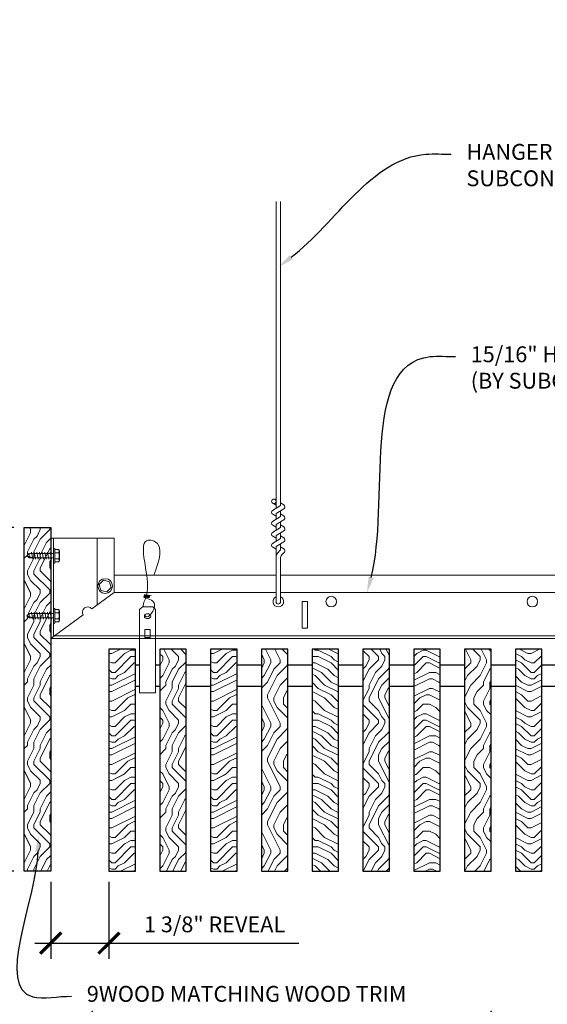
# Model space of a CAD drawing. Units: inches. Extents: x 0 to 3506, y 0 to 1152.
# Drawn here: x 1498 to 1510, y 424 to 447 of the extents above; entities that cross this region are included whole.
import ezdxf
from ezdxf import colors
from ezdxf.entities.mleader import LeaderData, LeaderLine
from ezdxf.enums import TextEntityAlignment as Align
from ezdxf.math import Vec2, Vec3

# ---------------------------------------------------------------- set-up
doc = ezdxf.new("R2010")
doc.units = ezdxf.units.IN
doc.header["$MEASUREMENT"] = 0
doc.header["$PDMODE"] = 3
doc.header["$PDSIZE"] = 0.15625
doc.layers.get('0').update_dxf_attribs({"lineweight": 25})
for name, color, linetype, lineweight in [('Z-ANNO-DIMS', 1, 'Continuous', 25), ('Z-ANNO-NOTE', 7, 'Continuous', 35), ('Z-CLNG-SUSP', 3, 'Continuous', 18), ('Z-CLNG-TEES', 3, 'Continuous', 18), ('Z-CLNG-WOOD', 5, 'Continuous', 25), ('Z-CLNG-WOOD-PATT', 2, 'Continuous', 15)]:
    doc.layers.add(name, color=color, linetype=linetype, lineweight=lineweight)
doc.layers.add('Z-ANNO-NPLT', color=252, linetype='Continuous', lineweight=35, plot=False)
doc.styles.add('1-4', font='ARIAL.TTF', dxfattribs={"height": 0.375})
doc.styles.get("Standard").update_dxf_attribs({"font": 'ARIAL.TTF', "height": 0.09375})
doc.dimstyles.new('1-4', dxfattribs={"dimscale": 4, "dimtxt": 0.09375, "dimasz": 0.125, "dimexe": 0.09375, "dimexo": 0.0625, "dimgap": 0.0625, "dimtad": 1, "dimtoh": 1, "dimdec": 5, "dimzin": 3, "dimdsep": 46, "dimlunit": 5, "dimtxsty": '1-4', "dimblk": 'ARCHTICK', "dimcen": 0, "dimdle": 0.09375, "dimclrd": 256, "dimclre": 256, "dimclrt": 256, "dimadec": 1, "dimazin": 0, "dimtfac": 1, "dimtdec": 5, "dimtofl": 0, "dimtmove": 0, "dimatfit": 3, "dimfxl": 0, "dimfrac": 2, "dimtolj": 1, "dimtzin": 0, "dimlwd": -1, "dimlwe": -1, "dimarcsym": 0})
pattern_1 = [(90, (1388.4563, 430.651), (-1.5, 1.5), [0.075, -1.425]), (90, (1388.3063, 429.601), (-1.5, 1.5), [0.15, -1.35]), (90, (1388.2313, 430.576), (-1.5, 1.5), [0.075, -1.425]), (90, (1388.0813, 429.676), (-1.5, 1.5), [0.075, -1.425]), (90, (1388.0063, 430.576), (-1.5, 1.5), [0.075, -1.425]), (90, (1387.9313, 429.751), (-1.5, 1.5), [0.075, -1.425]), (90, (1387.8563, 430.576), (-1.5, 1.5), [0.075, -1.425]), (90, (1387.7063, 429.751), (-1.5, 1.5), [0.075, -0.825, 0.075, -0.525]), (90, (1387.5563, 429.751), (-1.5, 1.5), [0.15, -0.75, 0.075, -0.525]), (90, (1387.3313, 429.676), (-1.5, 1.5), [0.075, -0.225, 0.075, -0.6, 0.075, -0.45]), (90, (1387.1813, 429.601), (-1.5, 1.5), [0.075, -0.3, 0.15, -0.975]), (90, (1387.1063, 430.576), (-1.5, 1.5), [0.075, -1.425]), (90, (1387.0313, 429.601), (-1.5, 1.5), [0.075, -0.375, 0.075, -0.975]), (135, (1388.4563, 429.4509), (-1.5, -4e-16), [0.212132, -1.909189]), (135, (1388.4563, 430.7259), (-1.5, -4e-16), [0.424264, -1.697056]), (135, (1387.7063, 430.7259), (-1.5, -4e-16), [0.106065, -2.015255]), (135, (1387.5563, 429.4509), (-1.5, -4e-16), [0.318198, -1.803122]), (135, (1387.5563, 430.7259), (-1.5, -4e-16), [0.53033, -1.59099]), (135, (1387.3313, 430.7259), (-1.5, -4e-16), [0.318198, -1.803122]), (45, (1387.1813, 430.4259), (-2e-16, 1.5), [0.106065, -2.015255]), (45, (1388.3813, 429.9009), (-2e-16, 1.5), [0.212132, -1.909189]), (45, (1387.7813, 429.9759), (-2e-16, 1.5), [0.212132, -1.909189]), (45, (1388.0813, 430.4259), (-2e-16, 1.5), [0.212132, -1.909189]), (45, (1387.4813, 430.3509), (-2e-16, 1.5), [0.212132, -1.909189]), (45, (1387.3313, 430.4259), (-2e-16, 1.5), [0.318198, -1.803122]), (45, (1388.2313, 430.0509), (-2e-16, 1.5), [0.318198, -1.803122]), (45, (1388.1563, 430.2759), (-2e-16, 1.5), [0.318198, -1.803122]), (45, (1387.6313, 430.0509), (-2e-16, 1.5), [0.318198, -1.803122]), (45, (1387.5563, 430.2009), (-2e-16, 1.5), [0.318198, -1.803122]), (116.56505, (1388.1563, 429.52594), (-6e-10, 1.5), [0.167705, -3.186397]), (116.56505, (1388.2313, 430.65094), (-6e-10, 1.5), [0.67082, -2.683282]), (116.56505, (1388.0063, 430.65094), (-6e-10, 1.5), [0.67082, -2.683282]), (116.56505, (1387.8563, 430.65094), (-6e-10, 1.5), [0.670821, -1.005, 0.335415, -1.342866]), (116.56505, (1387.6313, 430.80094), (-6e-10, 1.5), [0.167705, -3.186397]), (116.56505, (1387.1063, 429.45094), (-6e-10, 1.5), [0.167705, -3.186397]), (116.56505, (1387.1063, 430.65094), (-6e-10, 1.5), [0.33541, -3.018692]), (63.43495, (1388.4563, 430.27594), (6e-10, 1.5), [0.33541, -3.018692]), (63.43495, (1388.0813, 429.75094), (6e-10, 1.5), [0.33541, -3.018692]), (63.43495, (1388.3063, 429.75094), (6e-10, 1.5), [0.167705, -3.186392]), (63.43495, (1387.9313, 429.82594), (6e-10, 1.5), [0.503115, -2.850987]), (63.43495, (1387.9313, 430.12594), (6e-10, 1.5), [0.33541, -3.018692]), (63.43495, (1387.8563, 430.27594), (6e-10, 1.5), [0.33541, -3.018692]), (63.43495, (1387.7063, 429.82594), (6e-10, 1.5), [0.167705, -3.186392]), (63.43495, (1387.5563, 429.90094), (6e-10, 1.5), [0.167705, -3.186392]), (63.43495, (1387.2563, 430.50094), (6e-10, 1.5), [0.167705, -3.186392]), (63.43495, (1387.7813, 430.42594), (6e-10, 1.5), [0.167705, -3.186392]), (63.43495, (1387.3313, 429.75094), (6e-10, 1.5), [0.503115, -2.850987]), (63.43495, (1387.1813, 429.67594), (6e-10, 1.5), [0.33541, -3.018692]), (63.43495, (1387.6313, 430.50094), (6e-10, 1.5), [0.1677, -1.5093, 0.1677, -1.509402]), (63.43495, (1387.3313, 430.05094), (6e-10, 1.5), [0.33541, -3.018692]), (63.43495, (1387.1813, 430.12594), (6e-10, 1.5), [0.33541, -3.018692]), (63.43495, (1387.0313, 429.67594), (6e-10, 1.5), [0.33541, -3.018692]), (63.43495, (1387.0313, 430.12594), (6e-10, 1.5), [0.33541, -3.018692])]
pattern_2 = [(0, (1389.6563, 429.451), (1.5, 1.5), [0.075, -1.425]), (0, (1388.6063, 429.601), (1.5, 1.5), [0.15, -1.35]), (0, (1389.5813, 429.676), (1.5, 1.5), [0.075, -1.425]), (0, (1388.6813, 429.826), (1.5, 1.5), [0.075, -1.425]), (0, (1389.5813, 429.901), (1.5, 1.5), [0.075, -1.425]), (0, (1388.7563, 429.976), (1.5, 1.5), [0.075, -1.425]), (0, (1389.5813, 430.051), (1.5, 1.5), [0.075, -1.425]), (0, (1388.7563, 430.201), (1.5, 1.5), [0.075, -0.825, 0.075, -0.525]), (0, (1388.7563, 430.351), (1.5, 1.5), [0.15, -0.75, 0.075, -0.525]), (0, (1388.6813, 430.576), (1.5, 1.5), [0.075, -0.225, 0.075, -0.6, 0.075, -0.45]), (0, (1388.6063, 430.726), (1.5, 1.5), [0.075, -0.3, 0.15, -0.975]), (0, (1389.5813, 430.801), (1.5, 1.5), [0.075, -1.425]), (0, (1388.6063, 430.876), (1.5, 1.5), [0.075, -0.375, 0.075, -0.975]), (45, (1388.4563, 429.4509), (2e-16, 1.5), [0.212132, -1.909189]), (45, (1389.7313, 429.4509), (2e-16, 1.5), [0.424264, -1.697056]), (45, (1389.7313, 430.2009), (2e-16, 1.5), [0.106065, -2.015255]), (45, (1388.4563, 430.3509), (2e-16, 1.5), [0.318198, -1.803122]), (45, (1389.7313, 430.3509), (2e-16, 1.5), [0.53033, -1.59099]), (45, (1389.7313, 430.5759), (2e-16, 1.5), [0.318198, -1.803122]), (315, (1389.4313, 430.7259), (1.5, -3e-16), [0.106065, -2.015255]), (315, (1388.9063, 429.5259), (1.5, -3e-16), [0.212132, -1.909189]), (315, (1388.9813, 430.1259), (1.5, -3e-16), [0.212132, -1.909189]), (315, (1389.4313, 429.8259), (1.5, -3e-16), [0.212132, -1.909189]), (315, (1389.3563, 430.4259), (1.5, -3e-16), [0.212132, -1.909189]), (315, (1389.4313, 430.5759), (1.5, -3e-16), [0.318198, -1.803122]), (315, (1389.0563, 429.6759), (1.5, -3e-16), [0.318198, -1.803122]), (315, (1389.2813, 429.7509), (1.5, -3e-16), [0.318198, -1.803122]), (315, (1389.0563, 430.2759), (1.5, -3e-16), [0.318198, -1.803122]), (315, (1389.2063, 430.3509), (1.5, -3e-16), [0.318198, -1.803122]), (26.56505, (1388.5313, 429.75094), (1.5, 6e-10), [0.167705, -3.186397]), (26.56505, (1389.6563, 429.67594), (1.5, 6e-10), [0.67082, -2.683282]), (26.56505, (1389.6563, 429.90094), (1.5, 6e-10), [0.67082, -2.683282]), (26.56505, (1389.6563, 430.05094), (1.5, 6e-10), [0.670821, -1.005, 0.335415, -1.342866]), (26.56505, (1389.8063, 430.27594), (1.5, 6e-10), [0.167705, -3.186397]), (26.56505, (1388.4563, 430.80094), (1.5, 6e-10), [0.167705, -3.186397]), (26.56505, (1389.6563, 430.80094), (1.5, 6e-10), [0.33541, -3.018692]), (333.43495, (1389.2813, 429.45094), (1.5, -6e-10), [0.33541, -3.018692]), (333.43495, (1388.7563, 429.82594), (1.5, -6e-10), [0.33541, -3.018692]), (333.43495, (1388.7563, 429.60094), (1.5, -6e-10), [0.167705, -3.186392]), (333.43495, (1388.8313, 429.97594), (1.5, -6e-10), [0.503115, -2.850987]), (333.43495, (1389.1313, 429.97594), (1.5, -6e-10), [0.33541, -3.018692]), (333.43495, (1389.2813, 430.05094), (1.5, -6e-10), [0.33541, -3.018692]), (333.43495, (1388.8313, 430.20094), (1.5, -6e-10), [0.167705, -3.186392]), (333.43495, (1388.9063, 430.35094), (1.5, -6e-10), [0.167705, -3.186392]), (333.43495, (1389.5063, 430.65094), (1.5, -6e-10), [0.167705, -3.186392]), (333.43495, (1389.4313, 430.12594), (1.5, -6e-10), [0.167705, -3.186392]), (333.43495, (1388.7563, 430.57594), (1.5, -6e-10), [0.503115, -2.850987]), (333.43495, (1388.6813, 430.72594), (1.5, -6e-10), [0.33541, -3.018692]), (333.43495, (1389.5063, 430.27594), (1.5, -6e-10), [0.1677, -1.5093, 0.1677, -1.509402]), (333.43495, (1389.0563, 430.57594), (1.5, -6e-10), [0.33541, -3.018692]), (333.43495, (1389.1313, 430.72594), (1.5, -6e-10), [0.33541, -3.018692]), (333.43495, (1388.6813, 430.87594), (1.5, -6e-10), [0.33541, -3.018692]), (333.43495, (1389.1313, 430.87594), (1.5, -6e-10), [0.33541, -3.018692])]

# ---------------------------------------------------------------- blocks, each defined once
blk = doc.blocks.new('_ARCHTICK')
at = {"color": 0, "linetype": 'ByBlock', "const_width": 0.15}
blk.add_lwpolyline([(-0.5, -0.5), (0.5, 0.5)], dxfattribs=at)
blk = doc.blocks.new('*D37')
at = {"layer": 'Defpoints', "color": 0}
for p in [(1498.312, 427.153), (1499.688, 427.153), (1499.688, 425.453)]:
    blk.add_point(p, dxfattribs=at)
at = {"layer": 'Z-ANNO-DIMS'}
for p, q in [((1498.312, 426.903), (1498.312, 425.078)), ((1499.688, 426.903), (1499.688, 425.078)), ((1497.938, 425.453), (1499.688, 425.453)), ((1499.688, 425.453), (1504.176, 425.453))]:
    blk.add_line(p, q, dxfattribs=at)
at = {"layer": 'Z-ANNO-DIMS', "xscale": 0.5, "yscale": 0.5, "zscale": 0.5, "rotation": 180}
blk.add_blockref('_ARCHTICK', (1498.312, 425.453), dxfattribs=at)
at = {"layer": 'Z-ANNO-DIMS', "xscale": 0.5, "yscale": 0.5, "zscale": 0.5}
blk.add_blockref('_ARCHTICK', (1499.688, 425.453), dxfattribs=at)
at = {"layer": 'Z-ANNO-DIMS', "insert": (1502.182, 425.897), "char_height": 0.375, "attachment_point": 5, "style": '1-4'}
blk.add_mtext('\\A1;1 3/8" REVEAL', dxfattribs=at)
blk = doc.blocks.new('*D38')
at = {"layer": 'Defpoints', "color": 0}
for p in [(1497.688, 435.278), (1496.738, 427.153), (1497.688, 427.153)]:
    blk.add_point(p, dxfattribs=at)
at = {"layer": 'Z-ANNO-DIMS'}
for p, q in [((1496.738, 435.653), (1496.738, 426.778)), ((1497.438, 435.278), (1496.363, 435.278)), ((1497.438, 427.153), (1496.363, 427.153))]:
    blk.add_line(p, q, dxfattribs=at)
at = {"layer": 'Z-ANNO-DIMS', "xscale": 0.5, "yscale": 0.5, "zscale": 0.5}
for p, rotation in [((1496.738, 435.278), 90), ((1496.738, 427.153), 270)]:
    blk.add_blockref('_ARCHTICK', p, dxfattribs=dict(at, rotation=rotation))
at = {"layer": 'Z-ANNO-DIMS', "insert": (1496.294, 431.215), "char_height": 0.375, "attachment_point": 5, "rotation": 90, "style": '1-4'}
blk.add_mtext('\\A1;8 1/8"', dxfattribs=at)

msp = doc.modelspace()

# ---------------------------------------------------------------- hatches: boundary and pattern name
at = {"layer": 'Z-CLNG-WOOD-PATT'}
h = msp.add_hatch(dxfattribs=at)
h.set_pattern_fill('ENDGRAIN', color=256, scale=1.5, angle=90, style=0)
h.set_pattern_definition([(90, (1497.6875, 432.2278), (-1.5, 1.5), [0.075, -1.425]), (90, (1497.5375, 431.1778), (-1.5, 1.5), [0.15, -1.35]), (90, (1497.4625, 432.1528), (-1.5, 1.5), [0.075, -1.425]), (90, (1497.3125, 431.2528), (-1.5, 1.5), [0.075, -1.425]), (90, (1497.2375, 432.1528), (-1.5, 1.5), [0.075, -1.425]), (90, (1497.1625, 431.3278), (-1.5, 1.5), [0.075, -1.425]), (90, (1497.0875, 432.1528), (-1.5, 1.5), [0.075, -1.425]), (90, (1496.9375, 431.3278), (-1.5, 1.5), [0.075, -0.825, 0.075, -0.525]), (90, (1496.7875, 431.3278), (-1.5, 1.5), [0.15, -0.75, 0.075, -0.525]), (90, (1496.5625, 431.2528), (-1.5, 1.5), [0.075, -0.225, 0.075, -0.6, 0.075, -0.45]), (90, (1496.4125, 431.1778), (-1.5, 1.5), [0.075, -0.3, 0.15, -0.975]), (90, (1496.3375, 432.1528), (-1.5, 1.5), [0.075, -1.425]), (90, (1496.2625, 431.1778), (-1.5, 1.5), [0.075, -0.375, 0.075, -0.975]), (135, (1497.6875, 431.0278), (-1.5, -4e-16), [0.21213, -1.9092]), (135, (1497.6875, 432.3028), (-1.5, -4e-16), [0.42426, -1.69706]), (135, (1496.9375, 432.3028), (-1.5, -4e-16), [0.10607, -2.01526]), (135, (1496.7875, 431.0278), (-1.5, -4e-16), [0.3182, -1.80312]), (135, (1496.7875, 432.3028), (-1.5, -4e-16), [0.53033, -1.591]), (135, (1496.5625, 432.3028), (-1.5, -4e-16), [0.3182, -1.80312]), (45, (1496.4125, 432.0028), (-2e-16, 1.5), [0.10607, -2.01526]), (45, (1497.6125, 431.4778), (-2e-16, 1.5), [0.21213, -1.9092]), (45, (1497.0125, 431.5528), (-2e-16, 1.5), [0.21213, -1.9092]), (45, (1497.3125, 432.0028), (-2e-16, 1.5), [0.21213, -1.9092]), (45, (1496.7125, 431.9278), (-2e-16, 1.5), [0.21213, -1.9092]), (45, (1496.5625, 432.0028), (-2e-16, 1.5), [0.3182, -1.80312]), (45, (1497.4625, 431.6278), (-2e-16, 1.5), [0.3182, -1.80312]), (45, (1497.3875, 431.8528), (-2e-16, 1.5), [0.3182, -1.80312]), (45, (1496.8625, 431.6278), (-2e-16, 1.5), [0.3182, -1.80312]), (45, (1496.7875, 431.7778), (-2e-16, 1.5), [0.3182, -1.80312]), (116.565, (1497.3875, 431.1028), (-6e-10, 1.5), [0.1677, -3.1864]), (116.565, (1497.4625, 432.2278), (-6e-10, 1.5), [0.67082, -2.68328]), (116.565, (1497.2375, 432.2278), (-6e-10, 1.5), [0.67082, -2.68328]), (116.565, (1497.0875, 432.2278), (-6e-10, 1.5), [0.67082, -1.005, 0.33541, -1.34287]), (116.565, (1496.8625, 432.3778), (-6e-10, 1.5), [0.1677, -3.1864]), (116.565, (1496.3375, 431.0278), (-6e-10, 1.5), [0.1677, -3.1864]), (116.565, (1496.3375, 432.2278), (-6e-10, 1.5), [0.3354, -3.0187]), (63.435, (1497.6875, 431.8528), (6e-10, 1.5), [0.3354, -3.0187]), (63.435, (1497.3125, 431.3278), (6e-10, 1.5), [0.3354, -3.0187]), (63.435, (1497.5375, 431.3278), (6e-10, 1.5), [0.1677, -3.1864]), (63.435, (1497.1625, 431.4028), (6e-10, 1.5), [0.50312, -2.851]), (63.435, (1497.1625, 431.7028), (6e-10, 1.5), [0.3354, -3.0187]), (63.435, (1497.0875, 431.8528), (6e-10, 1.5), [0.3354, -3.0187]), (63.435, (1496.9375, 431.4028), (6e-10, 1.5), [0.1677, -3.1864]), (63.435, (1496.7875, 431.4778), (6e-10, 1.5), [0.1677, -3.1864]), (63.435, (1496.4875, 432.0778), (6e-10, 1.5), [0.1677, -3.1864]), (63.435, (1497.0125, 432.0028), (6e-10, 1.5), [0.1677, -3.1864]), (63.435, (1496.5625, 431.3278), (6e-10, 1.5), [0.50312, -2.851]), (63.435, (1496.4125, 431.2528), (6e-10, 1.5), [0.3354, -3.0187]), (63.435, (1496.8625, 432.0778), (6e-10, 1.5), [0.1677, -1.5093, 0.1677, -1.5094]), (63.435, (1496.5625, 431.6278), (6e-10, 1.5), [0.3354, -3.0187]), (63.435, (1496.4125, 431.7028), (6e-10, 1.5), [0.3354, -3.0187]), (63.435, (1496.2625, 431.2528), (6e-10, 1.5), [0.3354, -3.0187]), (63.435, (1496.2625, 431.7028), (6e-10, 1.5), [0.3354, -3.0187])])
h.paths.add_polyline_path([(1498.3125, 435.277781), (1497.6875, 435.277781), (1497.6875, 427.152781), (1498.3125, 427.152781)])
h = msp.add_hatch(dxfattribs=at)
h.set_pattern_fill('ENDGRAIN', color=256, scale=1.5, style=0)
h.set_pattern_definition([(0, (1387.2563, 429.451), (1.5, 1.5), [0.075, -1.425]), (0, (1386.2063, 429.601), (1.5, 1.5), [0.15, -1.35]), (0, (1387.1813, 429.676), (1.5, 1.5), [0.075, -1.425]), (0, (1386.2813, 429.826), (1.5, 1.5), [0.075, -1.425]), (0, (1387.1813, 429.901), (1.5, 1.5), [0.075, -1.425]), (0, (1386.3563, 429.976), (1.5, 1.5), [0.075, -1.425]), (0, (1387.1813, 430.051), (1.5, 1.5), [0.075, -1.425]), (0, (1386.3563, 430.201), (1.5, 1.5), [0.075, -0.825, 0.075, -0.525]), (0, (1386.3563, 430.351), (1.5, 1.5), [0.15, -0.75, 0.075, -0.525]), (0, (1386.2813, 430.576), (1.5, 1.5), [0.075, -0.225, 0.075, -0.6, 0.075, -0.45]), (0, (1386.2063, 430.726), (1.5, 1.5), [0.075, -0.3, 0.15, -0.975]), (0, (1387.1813, 430.801), (1.5, 1.5), [0.075, -1.425]), (0, (1386.2063, 430.876), (1.5, 1.5), [0.075, -0.375, 0.075, -0.975]), (45, (1386.0563, 429.4509), (2e-16, 1.5), [0.212132, -1.909189]), (45, (1387.3313, 429.4509), (2e-16, 1.5), [0.424264, -1.697056]), (45, (1387.3313, 430.2009), (2e-16, 1.5), [0.106065, -2.015255]), (45, (1386.0563, 430.3509), (2e-16, 1.5), [0.318198, -1.803122]), (45, (1387.3313, 430.3509), (2e-16, 1.5), [0.53033, -1.59099]), (45, (1387.3313, 430.5759), (2e-16, 1.5), [0.318198, -1.803122]), (315, (1387.0313, 430.7259), (1.5, -3e-16), [0.106065, -2.015255]), (315, (1386.5063, 429.5259), (1.5, -3e-16), [0.212132, -1.909189]), (315, (1386.5813, 430.1259), (1.5, -3e-16), [0.212132, -1.909189]), (315, (1387.0313, 429.8259), (1.5, -3e-16), [0.212132, -1.909189]), (315, (1386.9563, 430.4259), (1.5, -3e-16), [0.212132, -1.909189]), (315, (1387.0313, 430.5759), (1.5, -3e-16), [0.318198, -1.803122]), (315, (1386.6563, 429.6759), (1.5, -3e-16), [0.318198, -1.803122]), (315, (1386.8813, 429.7509), (1.5, -3e-16), [0.318198, -1.803122]), (315, (1386.6563, 430.2759), (1.5, -3e-16), [0.318198, -1.803122]), (315, (1386.8063, 430.3509), (1.5, -3e-16), [0.318198, -1.803122]), (26.56505, (1386.1313, 429.75094), (1.5, 6e-10), [0.167705, -3.186397]), (26.56505, (1387.2563, 429.67594), (1.5, 6e-10), [0.67082, -2.683282]), (26.56505, (1387.2563, 429.90094), (1.5, 6e-10), [0.67082, -2.683282]), (26.56505, (1387.2563, 430.05094), (1.5, 6e-10), [0.670821, -1.005, 0.335415, -1.342866]), (26.56505, (1387.4063, 430.27594), (1.5, 6e-10), [0.167705, -3.186397]), (26.56505, (1386.0563, 430.80094), (1.5, 6e-10), [0.167705, -3.186397]), (26.56505, (1387.2563, 430.80094), (1.5, 6e-10), [0.33541, -3.018692]), (333.43495, (1386.8813, 429.45094), (1.5, -6e-10), [0.33541, -3.018692]), (333.43495, (1386.3563, 429.82594), (1.5, -6e-10), [0.33541, -3.018692]), (333.43495, (1386.3563, 429.60094), (1.5, -6e-10), [0.167705, -3.186392]), (333.43495, (1386.4313, 429.97594), (1.5, -6e-10), [0.503115, -2.850987]), (333.43495, (1386.7313, 429.97594), (1.5, -6e-10), [0.33541, -3.018692]), (333.43495, (1386.8813, 430.05094), (1.5, -6e-10), [0.33541, -3.018692]), (333.43495, (1386.4313, 430.20094), (1.5, -6e-10), [0.167705, -3.186392]), (333.43495, (1386.5063, 430.35094), (1.5, -6e-10), [0.167705, -3.186392]), (333.43495, (1387.1063, 430.65094), (1.5, -6e-10), [0.167705, -3.186392]), (333.43495, (1387.0313, 430.12594), (1.5, -6e-10), [0.167705, -3.186392]), (333.43495, (1386.3563, 430.57594), (1.5, -6e-10), [0.503115, -2.850987]), (333.43495, (1386.2813, 430.72594), (1.5, -6e-10), [0.33541, -3.018692]), (333.43495, (1387.1063, 430.27594), (1.5, -6e-10), [0.1677, -1.5093, 0.1677, -1.509402]), (333.43495, (1386.6563, 430.57594), (1.5, -6e-10), [0.33541, -3.018692]), (333.43495, (1386.7313, 430.72594), (1.5, -6e-10), [0.33541, -3.018692]), (333.43495, (1386.2813, 430.87594), (1.5, -6e-10), [0.33541, -3.018692]), (333.43495, (1386.7313, 430.87594), (1.5, -6e-10), [0.33541, -3.018692])])
h.paths.add_polyline_path([(1499.6875, 427.152781), (1500.3125, 427.152781), (1500.3125, 432.402781), (1499.6875, 432.402781)])
h = msp.add_hatch(dxfattribs=at)
h.set_pattern_fill('ENDGRAIN', color=256, scale=1.5, angle=90, style=0)
h.set_pattern_definition(pattern_1)
h.paths.add_polyline_path([(1501.5125, 432.402781), (1500.8875, 432.402781), (1500.8875, 427.152781), (1501.5125, 427.152781)])
h = msp.add_hatch(dxfattribs=at)
h.set_pattern_fill('ENDGRAIN', color=256, scale=1.5, style=0)
h.set_pattern_definition(pattern_2)
h.paths.add_polyline_path([(1502.0875, 427.152781), (1502.7125, 427.152781), (1502.7125, 432.402781), (1502.0875, 432.402781)])
h = msp.add_hatch(dxfattribs=at)
h.set_pattern_fill('ENDGRAIN', color=256, scale=1.5, angle=90, style=0)
h.set_pattern_definition(pattern_1)
h.paths.add_polyline_path([(1503.2875, 427.152781), (1503.9125, 427.152781), (1503.9125, 432.402781), (1503.2875, 432.402781)])
h = msp.add_hatch(dxfattribs=at)
h.set_pattern_fill('ENDGRAIN', color=256, scale=1.5, style=0)
h.set_pattern_definition(pattern_2)
h.paths.add_polyline_path([(1505.1125, 432.402781), (1504.4875, 432.402781), (1504.4875, 427.152781), (1505.1125, 427.152781)])
h = msp.add_hatch(dxfattribs=at)
h.set_pattern_fill('ENDGRAIN', color=256, scale=1.5, angle=90, style=0)
h.set_pattern_definition(pattern_1)
h.paths.add_polyline_path([(1505.6875, 427.152781), (1506.3125, 427.152781), (1506.3125, 432.402781), (1505.6875, 432.402781)])
h = msp.add_hatch(dxfattribs=at)
h.set_pattern_fill('ENDGRAIN', color=256, scale=1.5, style=0)
h.set_pattern_definition(pattern_2)
h.paths.add_polyline_path([(1507.5125, 432.402781), (1506.8875, 432.402781), (1506.8875, 427.152781), (1507.5125, 427.152781)])
h = msp.add_hatch(dxfattribs=at)
h.set_pattern_fill('ENDGRAIN', color=256, scale=1.5, angle=90, style=0)
h.set_pattern_definition(pattern_1)
h.paths.add_polyline_path([(1508.7125, 432.402781), (1508.0875, 432.402781), (1508.0875, 427.152781), (1508.7125, 427.152781)])
h = msp.add_hatch(dxfattribs=at)
h.set_pattern_fill('ENDGRAIN', color=256, scale=1.5, style=0)
h.set_pattern_definition(pattern_2)
h.paths.add_polyline_path([(1509.9125, 432.402781), (1509.2875, 432.402781), (1509.2875, 427.152781), (1509.9125, 427.152781)])

# ---------------------------------------------------------------- linework, layer by layer
at = {"layer": 'Z-CLNG-SUSP'}
for p, q in [((1503.6352, 435.732663), (1503.6352, 442.98606)), ((1503.7398, 435.797691), (1503.7398, 442.98606)), ((1503.6352, 435.807658), (1503.556588, 435.853421)), ((1503.6352, 435.927109), (1503.611265, 435.94256)), ((1503.7398, 435.859584), (1503.818412, 435.813822)), ((1503.553447, 435.681838), (1503.7398, 435.797691)), ((1503.6352, 435.547658), (1503.556588, 435.593421)), ((1503.6352, 435.609497), (1503.819713, 435.724206)), ((1503.6352, 435.472663), (1503.6352, 435.609497)), ((1503.7398, 435.537691), (1503.7398, 435.674525)), ((1503.7398, 435.599584), (1503.818412, 435.553822)), ((1503.553447, 435.421838), (1503.7398, 435.537691)), ((1503.6352, 435.349497), (1503.819713, 435.464206)), ((1503.6352, 435.212663), (1503.6352, 435.349497)), ((1503.7398, 435.277691), (1503.7398, 435.414525)), ((1503.7398, 435.339584), (1503.818412, 435.293822)), ((1503.553447, 435.161838), (1503.7398, 435.277691)), ((1503.6352, 435.287658), (1503.556588, 435.333421)), ((1503.6352, 435.089497), (1503.819713, 435.204206)), ((1503.7398, 435.017691), (1503.7398, 435.154525)), ((1503.553447, 434.901838), (1503.7398, 435.017691)), ((1503.6352, 435.027658), (1503.556588, 435.073421)), ((1503.6352, 434.952663), (1503.6352, 435.089497)), ((1503.6352, 434.829497), (1503.819713, 434.944206)), ((1503.7398, 435.079584), (1503.818412, 435.033822)), ((1503.7398, 434.749064), (1503.7398, 434.894525)), ((1497.80193, 434.664219), (1497.75, 434.612289)), ((1497.80193, 434.664219), (1497.80193, 434.586641)), ((1498.375, 434.664219), (1497.80193, 434.664219)), ((1497.890625, 434.530289), (1497.859375, 434.694289)), ((1497.953125, 434.530289), (1497.921875, 434.694289)), ((1498.015625, 434.530289), (1497.984375, 434.694289)), ((1498.078125, 434.530289), (1498.046875, 434.694289)), ((1498.140625, 434.530289), (1498.109375, 434.694289)), ((1498.203125, 434.530289), (1498.171875, 434.694289)), ((1498.265625, 434.530289), (1498.234375, 434.694289)), ((1498.328125, 434.530289), (1498.296875, 434.694289)), ((1498.4082, 434.786289), (1498.375, 434.786289)), ((1498.375, 434.786289), (1498.375, 434.438289)), ((1498.4082, 434.786289), (1498.4082, 434.438289)), ((1498.4082, 434.756627), (1498.497074, 434.756627)), ((1498.4082, 434.684458), (1498.497074, 434.684458)), ((1498.516, 434.500752), (1498.516, 434.723827)), ((1503.6352, 434.767658), (1503.556588, 434.813421)), ((1503.6352, 433.506437), (1503.6352, 434.829497)), ((1503.668331, 434.671605), (1503.7398, 434.749064)), ((1503.7398, 434.819584), (1503.818412, 434.773822)), ((1503.772931, 434.630721), (1503.830538, 434.693157)), ((1497.80193, 434.586641), (1497.75, 434.612289)), ((1497.80193, 434.56036), (1497.75, 434.612289)), ((1498.375, 434.56036), (1497.80193, 434.56036)), ((1498.4082, 434.438289), (1498.375, 434.438289)), ((1498.4082, 434.540121), (1498.497074, 434.540121)), ((1498.497074, 434.467952), (1498.4082, 434.467952)), ((1503.7398, 433.506437), (1503.7398, 434.545957)), ((1497.80193, 433.246082), (1497.75, 433.194152)), ((1497.80193, 433.246082), (1497.80193, 433.168503)), ((1498.375, 433.246081), (1497.80193, 433.246082)), ((1497.890625, 433.112152), (1497.859375, 433.276152)), ((1497.953125, 433.112152), (1497.921875, 433.276152)), ((1498.015625, 433.112152), (1497.984375, 433.276152)), ((1498.078125, 433.112152), (1498.046875, 433.276152)), ((1498.140625, 433.112152), (1498.109375, 433.276152)), ((1498.203125, 433.112152), (1498.171875, 433.276152)), ((1498.265625, 433.112152), (1498.234375, 433.276152)), ((1498.328125, 433.112152), (1498.296875, 433.276152)), ((1498.4082, 433.368152), (1498.375, 433.368152)), ((1498.375, 433.368152), (1498.375, 433.020152)), ((1498.4082, 433.368152), (1498.4082, 433.020152)), ((1498.4082, 433.338489), (1498.497074, 433.338489)), ((1498.4082, 433.266321), (1498.497074, 433.266321)), ((1498.516, 433.082614), (1498.516, 433.305689)), ((1497.80193, 433.168503), (1497.75, 433.194152)), ((1497.80193, 433.142222), (1497.75, 433.194152)), ((1498.375, 433.142222), (1497.80193, 433.142222)), ((1498.4082, 433.020152), (1498.375, 433.020152)), ((1498.4082, 433.121983), (1498.497074, 433.121983)), ((1498.497074, 433.049814), (1498.4082, 433.049814))]:
    msp.add_line(p, q, dxfattribs=at)
at = {"layer": 'Z-CLNG-SUSP', "extrusion": (0, 0, -1), "flags": 128}
for points in [[(-1498.497074, 434.756627), (-1498.510927, 434.73945), (-1498.513527, 434.720543), (-1498.510927, 434.701635), (-1498.497074, 434.684458)], [(-1498.497074, 434.684458), (-1498.510927, 434.650104), (-1498.513527, 434.612289), (-1498.510927, 434.574475), (-1498.497074, 434.540121)], [(-1498.497074, 434.540121), (-1498.510927, 434.522943), (-1498.513527, 434.504036), (-1498.510927, 434.485129), (-1498.497074, 434.467952)], [(-1498.497074, 433.338489), (-1498.510927, 433.321312), (-1498.513527, 433.302405), (-1498.510927, 433.283498), (-1498.497074, 433.266321)], [(-1498.497074, 433.266321), (-1498.510927, 433.231966), (-1498.513527, 433.194152), (-1498.510927, 433.156337), (-1498.497074, 433.121983)], [(-1498.497074, 433.121983), (-1498.510927, 433.104806), (-1498.513527, 433.085899), (-1498.510927, 433.066991), (-1498.497074, 433.049814)]]:
    msp.add_lwpolyline(points, dxfattribs=at)
at = {"layer": 'Z-CLNG-SUSP', "flags": 128}
for points in [[(1497.90625, 434.56036), (1497.905431, 434.560378), (1497.904503, 434.560432), (1497.903469, 434.560522), (1497.902328, 434.560648), (1497.901081, 434.56081), (1497.899729, 434.561008), (1497.898273, 434.561241), (1497.896714, 434.56151), (1497.895053, 434.561814), (1497.893291, 434.562153), (1497.89143, 434.562527), (1497.889471, 434.562935), (1497.887415, 434.563378), (1497.885263, 434.563855), (1497.883018, 434.564365), (1497.88068, 434.564909), (1497.878251, 434.565485), (1497.875733, 434.566094), (1497.873128, 434.566735), (1497.870437, 434.567408), (1497.867663, 434.568112), (1497.864807, 434.568847), (1497.861871, 434.569612), (1497.858858, 434.570406), (1497.855768, 434.57123), (1497.852606, 434.572082), (1497.849372, 434.572962), (1497.846069, 434.573869), (1497.8427, 434.574803), (1497.839266, 434.575763), (1497.83577, 434.576749), (1497.832214, 434.577759), (1497.828602, 434.578793), (1497.824934, 434.57985), (1497.821215, 434.58093), (1497.817446, 434.582032), (1497.813631, 434.583154), (1497.809771, 434.584297), (1497.80587, 434.58546), (1497.80193, 434.586641)], [(1497.90625, 433.142222), (1497.905431, 433.14224), (1497.904503, 433.142294), (1497.903469, 433.142384), (1497.902328, 433.14251), (1497.901081, 433.142672), (1497.899729, 433.14287), (1497.898273, 433.143103), (1497.896714, 433.143372), (1497.895053, 433.143676), (1497.893291, 433.144015), (1497.89143, 433.144389), (1497.889471, 433.144798), (1497.887415, 433.14524), (1497.885263, 433.145717), (1497.883018, 433.146228), (1497.88068, 433.146771), (1497.878251, 433.147348), (1497.875733, 433.147957), (1497.873128, 433.148598), (1497.870437, 433.149271), (1497.867663, 433.149975), (1497.864807, 433.150709), (1497.861871, 433.151474), (1497.858858, 433.152269), (1497.855768, 433.153092), (1497.852606, 433.153944), (1497.849372, 433.154824), (1497.846069, 433.155732), (1497.8427, 433.156666), (1497.839266, 433.157626), (1497.83577, 433.158611), (1497.832214, 433.159621), (1497.828602, 433.160655), (1497.824934, 433.161713), (1497.821215, 433.162792), (1497.817446, 433.163894), (1497.813631, 433.165017), (1497.809771, 433.16616), (1497.80587, 433.167322), (1497.80193, 433.168503)]]:
    msp.add_lwpolyline(points, dxfattribs=at)
at = {"layer": 'Z-CLNG-SUSP'}
for points in [[(1499.496716, 433.793947), (1499.636135, 433.756589), (1499.738197, 433.858651), (1499.70084, 433.998071), (1499.561421, 434.035428), (1499.459359, 433.933366)], [(1500.477625, 433.402781), (1500.722375, 433.402781), (1500.7875, 433.337656), (1500.7875, 431.372779), (1500.4125, 431.372779), (1500.4125, 433.337656)], [(1500.6625, 432.680875), (1500.6625, 432.870059), (1500.5375, 432.870059), (1500.5375, 432.680875)]]:
    msp.add_lwpolyline(points, close=True, dxfattribs=at)
msp.add_lwpolyline([(1500.9375, 432.715281), (1501.0625, 432.715281)], dxfattribs=at)
for centre, radius in [((1503.5829, 435.89862), 0.0523), ((1499.598778, 433.896009), 0.174)]:
    msp.add_circle(centre, radius, dxfattribs=at)
for centre, radius, start, end in [((1503.7921, 435.768622), 0.0523, 301.868607, 59.7950441), ((1503.5829, 435.63862), 0.0523, 119.4624909, 239.7950441), ((1503.5829, 435.37862), 0.0523, 119.4624909, 239.7950441), ((1503.7921, 435.508622), 0.0523, 301.868607, 59.7950441), ((1503.5829, 435.11862), 0.0523, 119.4624909, 239.7950441), ((1503.7921, 435.248622), 0.0523, 301.868607, 59.7950441), ((1503.5829, 434.85862), 0.0523, 119.4624909, 239.7950441), ((1503.7921, 434.988622), 0.0523, 301.868607, 59.7950441), ((1498.478114, 434.723827), 0.037886, 0, 59.969892), ((1503.7602, 434.58684), 0.125, 137.3032643, 180), ((1503.7921, 434.728622), 0.0523, 317.3032643, 59.7950441), ((1498.478114, 434.500752), 0.037886, 300.030108, 0), ((1503.8648, 434.545957), 0.125, 137.3032643, 180), ((1503.6875, 433.527781), 0.056488, 202.2008624, 337.7991376), ((1498.478114, 433.305689), 0.037886, 0, 59.969892), ((1498.478114, 433.082614), 0.037886, 300.030108, 0)]:
    msp.add_arc(centre, radius, start, end, dxfattribs=at)
msp.add_ellipse((1500.6, 433.182473), major_axis=(0.075, 0), ratio=0.765120083, dxfattribs=at)
for points, knots in [([(1500.492957, 433.402781), (1500.493211, 433.413147), (1500.497818, 433.48469), (1500.581931, 433.651797), (1500.65816, 434.12465), (1500.33796, 435.082495), (1501.012149, 434.884037), (1500.873791, 434.496989), (1500.750747, 434.152781)], [1.936641733, 1.936641733, 1.936641733, 1.936641733, 1.961781001, 2.114752424, 2.529943594, 3.524011008, 3.623722146, 4.424879622, 4.424879622, 4.424879622, 4.424879622]), ([(1500.687683, 433.672469), (1500.585827, 433.685071), (1500.401718, 433.707849), (1500.776849, 433.641395), (1500.373163, 433.685506), (1500.793261, 433.621013), (1500.37262, 433.673762), (1500.76705, 433.602679), (1500.354945, 433.6556), (1500.735609, 433.584935), (1500.779124, 433.412273), (1500.725928, 433.274852), (1500.597911, 433.143222), (1500.549635, 433.183159), (1500.533989, 433.209713)], [0, 0, 0, 0, 0.171243355, 0.309528869, 0.450962422, 0.594776908, 0.73809588, 0.878802515, 1.012007862, 1.241563403, 1.343144866, 1.545372931, 1.680335059, 1.773089551, 1.773089551, 1.773089551, 1.773089551])]:
    msp.add_open_spline(points, degree=3, knots=knots, dxfattribs=at)
at = {"layer": 'Z-CLNG-TEES'}
for p, q in [((1498.3125, 435.027781), (1498.3125, 432.652781)), ((1498.3125, 435.027781), (1499.8125, 435.027781)), ((1498.375, 435.027781), (1498.375, 432.698354)), ((1499.40625, 435.027781), (1499.40625, 433.450307)), ((1499.8125, 435.027781), (1499.8125, 433.746531)), ((1499.8125, 434.152781), (1503.6352, 434.152781)), ((1503.7398, 434.152781), (1522.3125, 434.152781)), ((1499.8125, 433.746531), (1499.281944, 433.359667)), ((1499.8125, 433.746531), (1503.6352, 433.746531)), ((1503.7398, 433.746531), (1522.3125, 433.746531)), ((1499.080659, 433.212897), (1498.3125, 432.652781)), ((1498.3125, 432.652781), (1522.3125, 432.652781)), ((1498.398214, 432.715281), (1522.3125, 432.715281))]:
    msp.add_line(p, q, dxfattribs=at)
msp.add_lwpolyline([(1504.25, 432.902781), (1504.375, 432.902781), (1504.375, 433.527781), (1504.25, 433.527781)], close=True, dxfattribs=at)
for centre in [(1504.9375, 433.527781), (1509.6875, 433.527781)]:
    msp.add_circle(centre, 0.125, dxfattribs=at)
for centre, start, end in [((1503.6875, 433.527781), 114.7336139, 65.2663861), ((1499.1875, 433.277781), 40.9264357, 211.2701322)]:
    msp.add_arc(centre, 0.125, start, end, dxfattribs=at)
at = {"layer": 'Z-CLNG-WOOD'}
for points in [[(1498.3125, 427.152781), (1497.6875, 427.152781), (1497.6875, 435.277781), (1498.3125, 435.277781)], [(1499.6875, 427.152781), (1500.3125, 427.152781), (1500.3125, 432.402781), (1499.6875, 432.402781)], [(1500.8875, 427.152781), (1501.5125, 427.152781), (1501.5125, 432.402781), (1500.8875, 432.402781)], [(1502.0875, 427.152781), (1502.7125, 427.152781), (1502.7125, 432.402781), (1502.0875, 432.402781)], [(1503.2875, 427.152781), (1503.9125, 427.152781), (1503.9125, 432.402781), (1503.2875, 432.402781)], [(1504.4875, 427.152781), (1505.1125, 427.152781), (1505.1125, 432.402781), (1504.4875, 432.402781)], [(1505.6875, 427.152781), (1506.3125, 427.152781), (1506.3125, 432.402781), (1505.6875, 432.402781)], [(1506.8875, 427.152781), (1507.5125, 427.152781), (1507.5125, 432.402781), (1506.8875, 432.402781)], [(1508.0875, 427.152781), (1508.7125, 427.152781), (1508.7125, 432.402781), (1508.0875, 432.402781)], [(1509.2875, 427.152781), (1509.9125, 427.152781), (1509.9125, 432.402781), (1509.2875, 432.402781)]]:
    msp.add_lwpolyline(points, close=True, dxfattribs=at)
for points in [[(1500.4125, 432.027781), (1500.3125, 432.027781)], [(1500.8875, 432.027781), (1500.7875, 432.027781)], [(1502.0875, 432.027781), (1501.5125, 432.027781)], [(1503.2875, 432.027781), (1502.7125, 432.027781)], [(1504.4875, 432.027781), (1503.9125, 432.027781)], [(1505.6875, 432.027781), (1505.1125, 432.027781)], [(1506.8875, 432.027781), (1506.3125, 432.027781)], [(1508.0875, 432.027781), (1507.5125, 432.027781)], [(1509.2875, 432.027781), (1508.7125, 432.027781)], [(1510.4875, 432.027781), (1509.9125, 432.027781)], [(1500.3125, 431.527781), (1500.4125, 431.527781)], [(1500.7875, 431.527781), (1500.8875, 431.527781)], [(1501.5125, 431.527781), (1502.0875, 431.527781)], [(1502.7125, 431.527781), (1503.2875, 431.527781)], [(1503.9125, 431.527781), (1504.4875, 431.527781)], [(1505.1125, 431.527781), (1505.6875, 431.527781)], [(1506.3125, 431.527781), (1506.8875, 431.527781)], [(1507.5125, 431.527781), (1508.0875, 431.527781)], [(1508.7125, 431.527781), (1509.2875, 431.527781)], [(1509.9125, 431.527781), (1510.4875, 431.527781)]]:
    msp.add_lwpolyline(points, dxfattribs=at)

# ---------------------------------------------------------------- texts
at = {"layer": 'Z-ANNO-NPLT'}
msp.add_text('5/8" THICK MEMBERS', height=132, rotation=32.8258798, dxfattribs=at).set_placement((11.133432, 128.564255), align=Align.TOP_LEFT)

# ---------------------------------------------------------------- dimensions: what is measured, and where the dimension line sits
at = {"layer": 'Z-ANNO-DIMS'}
dim = msp.add_linear_dim(base=(1496.738207, 427.152781), p1=(1497.6875, 435.277781), p2=(1497.6875, 427.152781), angle=90, dimstyle='1-4', override={"dimlunit": 4, "dimpost": ''}, dxfattribs=at)
dim.commit()
dim.dimension.update_dxf_attribs({"geometry": '*D38', "text_midpoint": (1496.294312, 431.215281)})
dim = msp.add_linear_dim(base=(1499.6875, 425.452988), p1=(1498.3125, 427.152781), p2=(1499.6875, 427.152781), text='<> REVEAL', dimstyle='1-4', override={"dimlunit": 4, "dimpost": ''}, dxfattribs=at)
dim.commit()
dim.dimension.update_dxf_attribs({"geometry": '*D37', "text_midpoint": (1502.181659, 425.897011)})

# ---------------------------------------------------------------- leaders
at = {"layer": 'Z-ANNO-NOTE'}
ml = msp.add_multileader_mtext('Standard', dxfattribs=at)
ml.set_content('HANGER WIRE (BY\\PSUBCONTRACTOR)', color=256, style='1-4')
ml.set_leader_properties()
ml.build(insert=Vec2(0, 0))
ml.multileader.update_dxf_attribs({"leader_type": 2, "text_right_attachment_type": 3, "dogleg_length": 0.36, "arrow_head_size": 0.375, "scale": 4})
ctx = ml.context
ctx.base_point, ctx.scale, ctx.char_height, ctx.arrow_head_size, ctx.landing_gap_size, ctx.plane_origin = Vec3(1507.771614, 444.106372), 4, 0.375, 0.375, 0.36, Vec3(1503.695111, 441.440312)
ctx.right_attachment = 3
notes = []
notes.append((ctx, [(0, (1, 1, 0), (1506.331614, 444.106372), (1, 0), 1.44, [(0, [(1503.695111, 441.440312), (1507.171454, 444.106372)], 0, [])])]))
ctx.mtext.insert, ctx.mtext.flow_direction = Vec3(1508.131614, 444.348997), 5
ml = msp.add_multileader_mtext('Standard', dxfattribs=at)
ml.set_content('15/16" HD T-BAR MAINRUNNER\\P(BY SUBCONTRACTOR)', color=256, style='1-4')
ml.set_leader_properties()
ml.build(insert=Vec2(0, 0))
ml.multileader.update_dxf_attribs({"leader_type": 2, "text_right_attachment_type": 3, "dogleg_length": 0.36, "arrow_head_size": 0.375, "scale": 4})
ctx = ml.context
ctx.base_point, ctx.scale, ctx.char_height, ctx.arrow_head_size, ctx.landing_gap_size, ctx.plane_origin = Vec3(1507.872175, 439.320433), 4, 0.375, 0.375, 0.36, Vec3(1503.795672, 436.654372)
ctx.right_attachment = 3
notes.append((ctx, [(0, (1, 1, 0), (1506.432175, 439.320433), (1, 0), 1.44, [(0, [(1505.781317, 433.737651), (1507.272016, 439.320433)], 0, [])])]))
ctx.mtext.insert, ctx.mtext.flow_direction = Vec3(1508.232175, 439.563058), 5
ml = msp.add_multileader_mtext('Standard', dxfattribs=at)
ml.set_content('9WOOD MATCHING WOOD TRIM\\P(FIELD INSTALLED BY SUBCONTRACTOR)', color=256, style='1-4')
ml.set_leader_properties()
ml.build(insert=Vec2(0, 0))
ml.multileader.update_dxf_attribs({"leader_type": 2, "text_right_attachment_type": 3, "dogleg_length": 0.36, "arrow_head_size": 0.375, "scale": 4})
ctx = ml.context
ctx.base_point, ctx.scale, ctx.char_height, ctx.arrow_head_size, ctx.landing_gap_size, ctx.plane_origin = Vec3(1498.805051, 424.197793), 4, 0.375, 0.375, 0.36, Vec3(1494.728548, 419.197376)
ctx.right_attachment = 3
notes.append((ctx, [(0, (1, 1, 0), (1497.365051, 424.197793), (1, 0), 1.44, [(0, [(1498.020768, 427.998867), (1497.890786, 424.182338)], 0, [])])]))
ctx.mtext.insert, ctx.mtext.flow_direction = Vec3(1499.165051, 424.440417), 5
for ctx, leaders in notes:
    for number, flags, end, landing, length, lines in leaders:
        leader = LeaderData()
        leader.index, (leader.has_last_leader_line, leader.has_dogleg_vector, leader.attachment_direction) = number, flags
        leader.last_leader_point, leader.dogleg_vector, leader.dogleg_length = Vec3(end), Vec3(landing), length
        for number, points, colour, breaks in lines:
            line = LeaderLine()
            line.index, line.vertices, line.color, line.breaks = number, Vec3.list(points), colors.encode_raw_color(colour), breaks
            leader.lines.append(line)
        ctx.leaders.append(leader)

doc.saveas('drawing.dxf')
